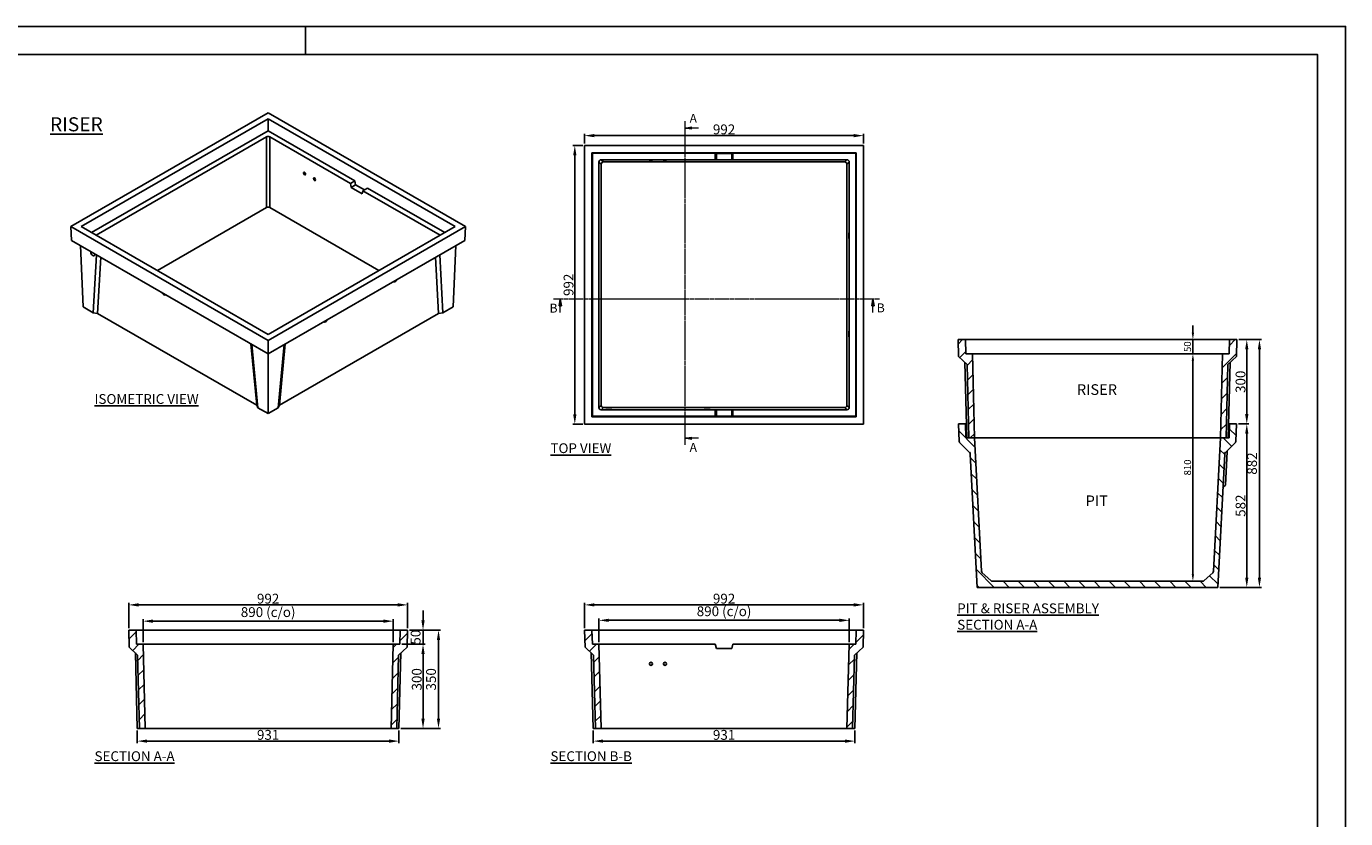
# Model space of a CAD drawing. Units: millimetres. Extents: x 5495 to 13895, y -575 to 5365.
# Drawn here: x 9202 to 13895, y 2545 to 5365 of the extents above; entities that cross this region are included whole.
import ezdxf
from ezdxf.enums import TextEntityAlignment as Align

# ---------------------------------------------------------------- set-up
doc = ezdxf.new("R2010")
doc.units = ezdxf.units.MM
doc.header["$PDMODE"] = 3
doc.linetypes.add('CENTER', pattern=[10.16, 6.35, -1.27, 1.27, -1.27])
for name, color, linetype in [('ACO_DIM', 1, 'Continuous'), ('ACONZ-Dim', 1, 'Continuous'), ('ACONZ-Sheet', 7, 'Continuous')]:
    doc.layers.add(name, color=color, linetype=linetype)
doc.styles.add('ACO', font='calibri.ttf', dxfattribs={"height": 20})
doc.styles.add('ACO-Arial', font='arial.ttf', dxfattribs={"height": 1.5})
doc.styles.add('ACO-Arial 3', font='arial.ttf', dxfattribs={"height": 3})
doc.styles.add('SLDTEXTSTYLE0', font='arial.ttf')
doc.dimstyles.new('ACONZ', dxfattribs={"dimtxt": 25, "dimasz": 25, "dimexe": 5, "dimexo": 5, "dimgap": 3, "dimtad": 1, "dimdec": 0, "dimzin": 0, "dimdsep": 46, "dimtxsty": 'SLDTEXTSTYLE0', "dimcen": 0, "dimadec": 0, "dimazin": 0, "dimtfac": 1, "dimtdec": 0, "dimtmove": 0, "dimatfit": 3, "dimfxl": 1, "dimtzin": 0, "dimarcsym": 0})
pattern_1 = [(45, (9224.343, 1428.86), (-26.94077, 26.94077), [])]
pattern_2 = [(45, (9197.636, 1413.86), (-26.94077, 26.94077), [])]
pattern_3 = [(45, (9049.243, 1790.758), (-26.94077, 26.94077), [])]

# ---------------------------------------------------------------- blocks, each defined once
blk = doc.blocks.new('*D28')
at = {"layer": 'ACO_DIM', "color": 0, "lineweight": -2, "transparency": 16777216}
for p, q in [((11188, 4948.3), (11188, 4983.3)), ((12180, 4948.3), (12180, 4983.3))]:
    blk.add_line(p, q, dxfattribs=at)
at = {"layer": 'ACO_DIM', "color": 0, "lineweight": -3, "transparency": 16777216}
blk.add_line((11223, 4976.3), (12145, 4976.3), dxfattribs=at)
at = {"layer": 'ACO_DIM', "color": 0, "transparency": 16777216}
for points in [[(11223, 4982.2), (11223, 4970.5), (11188, 4976.3)], [(12145, 4982.2), (12145, 4970.5), (12180, 4976.3)]]:
    blk.add_solid(points, dxfattribs=at)
at = {"layer": 'Defpoints', "color": 0, "transparency": 16777216}
for p in [(12180, 4976.3), (11188, 4941.3), (12180, 4941.3)]:
    blk.add_point(p, dxfattribs=at)
at = {"layer": 'ACO_DIM', "color": 0, "transparency": 16777216, "insert": (11684, 5016.1), "char_height": 35, "attachment_point": 2, "style": 'SLDTEXTSTYLE0'}
blk.add_mtext('992', dxfattribs=at)
blk = doc.blocks.new('*D18')
at = {"layer": 'ACO_DIM', "color": 0, "lineweight": -2, "transparency": 16777216}
for p, q in [((11181, 4941.3), (11146, 4941.3)), ((11181, 3949.3), (11146, 3949.3))]:
    blk.add_line(p, q, dxfattribs=at)
at = {"layer": 'ACO_DIM', "color": 0, "lineweight": -3, "transparency": 16777216}
blk.add_line((11153, 4906.3), (11153, 3984.3), dxfattribs=at)
at = {"layer": 'ACO_DIM', "color": 0, "transparency": 16777216}
for points in [[(11147.2, 4906.3), (11158.8, 4906.3), (11153, 4941.3)], [(11147.2, 3984.3), (11158.8, 3984.3), (11153, 3949.3)]]:
    blk.add_solid(points, dxfattribs=at)
at = {"layer": 'Defpoints', "color": 0, "transparency": 16777216}
for p in [(11188, 4941.3), (11153, 3949.3), (11188, 3949.3)]:
    blk.add_point(p, dxfattribs=at)
at = {"layer": 'ACO_DIM', "color": 0, "transparency": 16777216, "insert": (11113.3, 4445.3), "char_height": 35, "attachment_point": 2, "rotation": 90, "style": 'SLDTEXTSTYLE0'}
blk.add_mtext('992', dxfattribs=at)
blk = doc.blocks.new('_Closed')
at = {"color": 0, "linetype": 'ByBlock', "lineweight": -2}
for p, q in [((-1, 0.166667), (0, 0)), ((-1, 0.166667), (-1, -0.166667)), ((0, 0), (-1, -0.166667)), ((0, 0), (-1, 0))]:
    blk.add_line(p, q, dxfattribs=at)
blk = doc.blocks.new('*D19')
at = {"layer": 'ACO_DIM', "color": 0, "lineweight": -2, "transparency": 16777216}
for p, q in [((11188, 3222.8), (11188, 3312.8)), ((12180, 3222.8), (12180, 3312.8))]:
    blk.add_line(p, q, dxfattribs=at)
at = {"layer": 'ACO_DIM', "color": 0, "lineweight": -3, "transparency": 16777216}
blk.add_line((11223, 3305.8), (12145, 3305.8), dxfattribs=at)
at = {"layer": 'ACO_DIM', "color": 0, "transparency": 16777216}
for points in [[(11223, 3311.6), (11223, 3299.9), (11188, 3305.8)], [(12145, 3311.6), (12145, 3299.9), (12180, 3305.8)]]:
    blk.add_solid(points, dxfattribs=at)
at = {"layer": 'Defpoints', "color": 0, "transparency": 16777216}
for p in [(12180, 3305.8), (11188, 3215.8), (12180, 3215.8)]:
    blk.add_point(p, dxfattribs=at)
at = {"layer": 'ACO_DIM', "color": 0, "transparency": 16777216, "insert": (11684, 3345.5), "char_height": 35, "attachment_point": 2, "style": 'SLDTEXTSTYLE0'}
blk.add_mtext('992', dxfattribs=at)
blk = doc.blocks.new('*D20')
at = {"layer": 'ACO_DIM', "color": 0, "lineweight": -2, "transparency": 16777216}
for p, q in [((11238.9, 3172.8), (11238.9, 3257.8)), ((12129.1, 3172.8), (12129.1, 3257.8))]:
    blk.add_line(p, q, dxfattribs=at)
at = {"layer": 'ACO_DIM', "color": 0, "lineweight": -3, "transparency": 16777216}
blk.add_line((11273.9, 3250.8), (12094.1, 3250.8), dxfattribs=at)
at = {"layer": 'ACO_DIM', "color": 0, "transparency": 16777216}
for points in [[(11273.9, 3256.6), (11273.9, 3244.9), (11238.9, 3250.8)], [(12094.1, 3256.6), (12094.1, 3244.9), (12129.1, 3250.8)]]:
    blk.add_solid(points, dxfattribs=at)
at = {"layer": 'Defpoints', "color": 0, "transparency": 16777216}
for p in [(12129.1, 3250.8), (11238.9, 3165.8), (12129.1, 3165.8)]:
    blk.add_point(p, dxfattribs=at)
at = {"layer": 'ACO_DIM', "color": 0, "transparency": 16777216, "insert": (11684, 3300.6), "char_height": 35, "attachment_point": 2, "style": 'SLDTEXTSTYLE0'}
blk.add_mtext('890 (c/o)', dxfattribs=at)
blk = doc.blocks.new('*D21')
at = {"layer": 'ACO_DIM', "color": 0, "lineweight": -2, "transparency": 16777216}
for p, q in [((11218.7, 2858.8), (11218.7, 2813.8)), ((12149.3, 2858.8), (12149.3, 2813.8))]:
    blk.add_line(p, q, dxfattribs=at)
at = {"layer": 'ACO_DIM', "color": 0, "lineweight": -3, "transparency": 16777216}
blk.add_line((11253.7, 2820.8), (12114.3, 2820.8), dxfattribs=at)
at = {"layer": 'ACO_DIM', "color": 0, "transparency": 16777216}
for points in [[(11253.7, 2826.6), (11253.7, 2814.9), (11218.7, 2820.8)], [(12114.3, 2826.6), (12114.3, 2814.9), (12149.3, 2820.8)]]:
    blk.add_solid(points, dxfattribs=at)
at = {"layer": 'Defpoints', "color": 0, "transparency": 16777216}
for p in [(11218.7, 2865.8), (12149.3, 2865.8), (12149.3, 2820.8)]:
    blk.add_point(p, dxfattribs=at)
at = {"layer": 'ACO_DIM', "color": 0, "transparency": 16777216, "insert": (11684, 2860.5), "char_height": 35, "attachment_point": 2, "style": 'SLDTEXTSTYLE0'}
blk.add_mtext('931', dxfattribs=at)
blk = doc.blocks.new('*D22')
at = {"layer": 'ACO_DIM', "color": 0, "lineweight": -2, "transparency": 16777216}
for p, q in [((9596.9, 2858.8), (9596.9, 2813.8)), ((10527.5, 2858.8), (10527.5, 2813.8))]:
    blk.add_line(p, q, dxfattribs=at)
at = {"layer": 'ACO_DIM', "color": 0, "lineweight": -3, "transparency": 16777216}
blk.add_line((9631.9, 2820.8), (10492.5, 2820.8), dxfattribs=at)
at = {"layer": 'ACO_DIM', "color": 0, "transparency": 16777216}
for points in [[(9631.9, 2826.6), (9631.9, 2814.9), (9596.9, 2820.8)], [(10492.5, 2826.6), (10492.5, 2814.9), (10527.5, 2820.8)]]:
    blk.add_solid(points, dxfattribs=at)
at = {"layer": 'Defpoints', "color": 0, "transparency": 16777216}
for p in [(9596.9, 2865.8), (10527.5, 2865.8), (10527.5, 2820.8)]:
    blk.add_point(p, dxfattribs=at)
at = {"layer": 'ACO_DIM', "color": 0, "transparency": 16777216, "insert": (10062.2, 2860.5), "char_height": 35, "attachment_point": 2, "style": 'SLDTEXTSTYLE0'}
blk.add_mtext('931', dxfattribs=at)
blk = doc.blocks.new('*D23')
at = {"layer": 'ACO_DIM', "color": 0, "lineweight": -2, "transparency": 16777216}
for p, q in [((9617.1, 3172.8), (9617.1, 3254.8)), ((10507.3, 3172.8), (10507.3, 3254.8))]:
    blk.add_line(p, q, dxfattribs=at)
at = {"layer": 'ACO_DIM', "color": 0, "lineweight": -3, "transparency": 16777216}
blk.add_line((9652.1, 3247.8), (10472.3, 3247.8), dxfattribs=at)
at = {"layer": 'ACO_DIM', "color": 0, "transparency": 16777216}
for points in [[(9652.1, 3253.6), (9652.1, 3241.9), (9617.1, 3247.8)], [(10472.3, 3253.6), (10472.3, 3241.9), (10507.3, 3247.8)]]:
    blk.add_solid(points, dxfattribs=at)
at = {"layer": 'Defpoints', "color": 0, "transparency": 16777216}
for p in [(10507.3, 3247.8), (9617.1, 3165.8), (10507.3, 3165.8)]:
    blk.add_point(p, dxfattribs=at)
at = {"layer": 'ACO_DIM', "color": 0, "transparency": 16777216, "insert": (10062.2, 3297.6), "char_height": 35, "attachment_point": 2, "style": 'SLDTEXTSTYLE0'}
blk.add_mtext('890 (c/o)', dxfattribs=at)
blk = doc.blocks.new('*D24')
at = {"layer": 'ACO_DIM', "color": 0, "lineweight": -2, "transparency": 16777216}
for p, q in [((9566.2, 3222.8), (9566.2, 3312.8)), ((10558.2, 3222.8), (10558.2, 3312.8))]:
    blk.add_line(p, q, dxfattribs=at)
at = {"layer": 'ACO_DIM', "color": 0, "lineweight": -3, "transparency": 16777216}
blk.add_line((9601.2, 3305.8), (10523.2, 3305.8), dxfattribs=at)
at = {"layer": 'ACO_DIM', "color": 0, "transparency": 16777216}
for points in [[(9601.2, 3311.6), (9601.2, 3299.9), (9566.2, 3305.8)], [(10523.2, 3311.6), (10523.2, 3299.9), (10558.2, 3305.8)]]:
    blk.add_solid(points, dxfattribs=at)
at = {"layer": 'Defpoints', "color": 0, "transparency": 16777216}
for p in [(10558.2, 3305.8), (9566.2, 3215.8), (10558.2, 3215.8)]:
    blk.add_point(p, dxfattribs=at)
at = {"layer": 'ACO_DIM', "color": 0, "transparency": 16777216, "insert": (10062.2, 3345.5), "char_height": 35, "attachment_point": 2, "style": 'SLDTEXTSTYLE0'}
blk.add_mtext('992', dxfattribs=at)
blk = doc.blocks.new('*D25')
at = {"layer": 'ACO_DIM', "color": 0, "lineweight": -2, "transparency": 16777216}
for p, q in [((10537.5, 3165.8), (10620.2, 3165.8)), ((10534.5, 2865.8), (10620.2, 2865.8))]:
    blk.add_line(p, q, dxfattribs=at)
at = {"layer": 'ACO_DIM', "color": 0, "lineweight": -3, "transparency": 16777216}
blk.add_line((10613.2, 3130.8), (10613.2, 2900.8), dxfattribs=at)
at = {"layer": 'ACO_DIM', "color": 0, "transparency": 16777216}
for points in [[(10607.4, 3130.8), (10619, 3130.8), (10613.2, 3165.8)], [(10607.4, 2900.8), (10619, 2900.8), (10613.2, 2865.8)]]:
    blk.add_solid(points, dxfattribs=at)
at = {"layer": 'Defpoints', "color": 0, "transparency": 16777216}
for p in [(10530.5, 3165.8), (10527.5, 2865.8), (10613.2, 2865.8)]:
    blk.add_point(p, dxfattribs=at)
at = {"layer": 'ACO_DIM', "color": 0, "transparency": 16777216, "insert": (10573.4, 3040.8), "char_height": 35, "attachment_point": 2, "rotation": 90, "style": 'SLDTEXTSTYLE0'}
blk.add_mtext('300', dxfattribs=at)
blk = doc.blocks.new('*D26')
at = {"layer": 'ACO_DIM', "color": 0, "lineweight": -2, "transparency": 16777216}
for p, q in [((13514.3, 3950), (13550.3, 3950)), ((13446.9, 3368), (13550.3, 3368))]:
    blk.add_line(p, q, dxfattribs=at)
at = {"layer": 'ACO_DIM', "color": 0, "lineweight": -3, "transparency": 16777216}
blk.add_line((13543.3, 3403), (13543.3, 3915), dxfattribs=at)
at = {"layer": 'ACO_DIM', "color": 0, "transparency": 16777216}
for points in [[(13537.5, 3915), (13549.1, 3915), (13543.3, 3950)], [(13537.5, 3403), (13549.1, 3403), (13543.3, 3368)]]:
    blk.add_solid(points, dxfattribs=at)
at = {"layer": 'Defpoints', "color": 0, "transparency": 16777216}
for p in [(13507.3, 3950), (13543.3, 3950), (13439.9, 3368)]:
    blk.add_point(p, dxfattribs=at)
at = {"layer": 'ACO_DIM', "color": 0, "transparency": 16777216, "insert": (13503.6, 3659), "char_height": 35, "attachment_point": 2, "rotation": 90, "style": 'SLDTEXTSTYLE0'}
blk.add_mtext('582', dxfattribs=at)
blk = doc.blocks.new('*D27')
at = {"layer": 'ACO_DIM', "color": 0, "lineweight": -2, "transparency": 16777216}
for p, q in [((13515.3, 4250), (13550.3, 4250)), ((13514.3, 3950), (13550.3, 3950))]:
    blk.add_line(p, q, dxfattribs=at)
at = {"layer": 'ACO_DIM', "color": 0, "lineweight": -3, "transparency": 16777216}
blk.add_line((13543.3, 3985), (13543.3, 4215), dxfattribs=at)
at = {"layer": 'ACO_DIM', "color": 0, "transparency": 16777216}
for points in [[(13537.5, 4215), (13549.1, 4215), (13543.3, 4250)], [(13537.5, 3985), (13549.1, 3985), (13543.3, 3950)]]:
    blk.add_solid(points, dxfattribs=at)
at = {"layer": 'Defpoints', "color": 0, "transparency": 16777216}
for p in [(13508.3, 4250), (13543.3, 4250), (13507.3, 3950)]:
    blk.add_point(p, dxfattribs=at)
at = {"layer": 'ACO_DIM', "color": 0, "transparency": 16777216, "insert": (13503.5, 4100), "char_height": 35, "attachment_point": 2, "rotation": 90, "style": 'SLDTEXTSTYLE0'}
blk.add_mtext('300', dxfattribs=at)
blk = doc.blocks.new('*D29')
at = {"layer": 'ACO_DIM', "color": 0, "lineweight": -3, "transparency": 16777216}
for p, q in [((10613.2, 3250.8), (10613.2, 3285.8)), ((10613.2, 3165.8), (10613.2, 3215.8)), ((10613.2, 3130.8), (10613.2, 3095.8))]:
    blk.add_line(p, q, dxfattribs=at)
at = {"layer": 'ACO_DIM', "color": 0, "lineweight": -2, "transparency": 16777216}
for p, q in [((10565.2, 3215.8), (10620.2, 3215.8)), ((10537.5, 3165.8), (10620.2, 3165.8))]:
    blk.add_line(p, q, dxfattribs=at)
at = {"layer": 'ACO_DIM', "color": 0, "transparency": 16777216}
for points in [[(10607.4, 3250.8), (10619, 3250.8), (10613.2, 3215.8)], [(10607.4, 3130.8), (10619, 3130.8), (10613.2, 3165.8)]]:
    blk.add_solid(points, dxfattribs=at)
at = {"layer": 'Defpoints', "color": 0, "transparency": 16777216}
for p in [(10558.2, 3215.8), (10613.2, 3215.8), (10530.5, 3165.8)]:
    blk.add_point(p, dxfattribs=at)
at = {"layer": 'ACO_DIM', "color": 0, "transparency": 16777216, "insert": (10591.3, 3190.8), "char_height": 35, "attachment_point": 5, "rotation": 90, "style": 'SLDTEXTSTYLE0'}
blk.add_mtext('50', dxfattribs=at)
blk = doc.blocks.new('*D30')
at = {"layer": 'ACO_DIM', "color": 0, "lineweight": -2, "transparency": 16777216}
for p, q in [((10565.2, 3215.8), (10675.2, 3215.8)), ((10534.5, 2865.8), (10675.2, 2865.8))]:
    blk.add_line(p, q, dxfattribs=at)
at = {"layer": 'ACO_DIM', "color": 0, "lineweight": -3, "transparency": 16777216}
blk.add_line((10668.2, 3180.8), (10668.2, 2900.8), dxfattribs=at)
at = {"layer": 'ACO_DIM', "color": 0, "transparency": 16777216}
for points in [[(10662.4, 3180.8), (10674, 3180.8), (10668.2, 3215.8)], [(10662.4, 2900.8), (10674, 2900.8), (10668.2, 2865.8)]]:
    blk.add_solid(points, dxfattribs=at)
at = {"layer": 'Defpoints', "color": 0, "transparency": 16777216}
for p in [(10558.2, 3215.8), (10527.5, 2865.8), (10668.2, 2865.8)]:
    blk.add_point(p, dxfattribs=at)
at = {"layer": 'ACO_DIM', "color": 0, "transparency": 16777216, "insert": (10646.3, 3040.8), "char_height": 35, "attachment_point": 5, "rotation": 90, "style": 'SLDTEXTSTYLE0'}
blk.add_mtext('350', dxfattribs=at)
blk = doc.blocks.new('*D31')
at = {"layer": 'ACO_DIM', "color": 0, "lineweight": -2, "transparency": 16777216}
for p, q in [((13537.8, 4250), (13595.3, 4250)), ((13537.8, 3368), (13595.3, 3368))]:
    blk.add_line(p, q, dxfattribs=at)
at = {"layer": 'ACO_DIM', "color": 0, "lineweight": -3, "transparency": 16777216}
blk.add_line((13588.3, 4215), (13588.3, 3403), dxfattribs=at)
at = {"layer": 'ACO_DIM', "color": 0, "transparency": 16777216}
for points in [[(13582.5, 4215), (13594.1, 4215), (13588.3, 4250)], [(13582.5, 3403), (13594.1, 3403), (13588.3, 3368)]]:
    blk.add_solid(points, dxfattribs=at)
at = {"layer": 'Defpoints', "color": 0, "transparency": 16777216}
for p in [(13530.8, 4250), (13530.8, 3368), (13588.3, 3368)]:
    blk.add_point(p, dxfattribs=at)
at = {"layer": 'ACO_DIM', "color": 0, "transparency": 16777216, "insert": (13566.4, 3809), "char_height": 35, "attachment_point": 5, "rotation": 90, "style": 'SLDTEXTSTYLE0'}
blk.add_mtext('882', dxfattribs=at)
blk = doc.blocks.new('*D32')
at = {"layer": 'ACO_DIM', "color": 0, "lineweight": -2, "transparency": 16777216}
blk.add_line((13351.6, 3415), (13351.6, 4175), dxfattribs=at)
at = {"layer": 'ACO_DIM', "color": 0, "transparency": 16777216}
for points in [[(13347.4, 4175), (13355.8, 4175), (13351.6, 4200)], [(13347.4, 3415), (13355.8, 3415), (13351.6, 3390)]]:
    blk.add_solid(points, dxfattribs=at)
at = {"layer": 'Defpoints', "color": 0, "transparency": 16777216}
for p in [(13351.6, 4200), (13351.6, 4200), (13351.6, 3390)]:
    blk.add_point(p, dxfattribs=at)
at = {"layer": 'ACO_DIM', "color": 0, "transparency": 16777216, "insert": (13335.8, 3795), "char_height": 25, "attachment_point": 5, "rotation": 90, "style": 'SLDTEXTSTYLE0'}
blk.add_mtext('810', dxfattribs=at)
blk = doc.blocks.new('*D33')
at = {"layer": 'ACO_DIM', "color": 0, "lineweight": -2, "transparency": 16777216}
for p, q in [((13351.6, 4275), (13351.6, 4300)), ((13351.6, 4200), (13351.6, 4250)), ((13351.6, 4175), (13351.6, 4150))]:
    blk.add_line(p, q, dxfattribs=at)
at = {"layer": 'ACO_DIM', "color": 0, "transparency": 16777216}
for points in [[(13347.4, 4275), (13355.8, 4275), (13351.6, 4250)], [(13347.4, 4175), (13355.8, 4175), (13351.6, 4200)]]:
    blk.add_solid(points, dxfattribs=at)
at = {"layer": 'Defpoints', "color": 0, "transparency": 16777216}
for p in [(13351.6, 4250), (13351.6, 4250), (13351.6, 4200)]:
    blk.add_point(p, dxfattribs=at)
at = {"layer": 'ACO_DIM', "color": 0, "transparency": 16777216, "insert": (13335.8, 4225), "char_height": 25, "attachment_point": 5, "rotation": 90, "style": 'SLDTEXTSTYLE0'}
blk.add_mtext('50', dxfattribs=at)
blk = doc.blocks.new('ACO-Spec Sheet')
at = {"layer": 'ACONZ-Sheet'}
blk.add_line((235, 297), (235, 292), dxfattribs=at)
for points in [[(0, 0), (0, 297), (420, 297), (420, 0)], [(10, 5), (10, 292), (415, 292), (415, 5)]]:
    blk.add_lwpolyline(points, close=True, dxfattribs=at)
at = {"layer": 'ACONZ-Sheet', "style": 'ACO-Arial 3'}
for tag, p in [('TYPE', (297.29, 60)), ('FAMILY', (275, 46.71)), ('TYPE', (275, 25.71)), ('PRODUCT', (275, 16.72)), ('PRODUCT2', (275, 11.45))]:
    blk.add_attdef(tag, text='', height=3, dxfattribs=at).set_placement(p, align=Align.MIDDLE_CENTER)
at = {"layer": 'ACONZ-Sheet', "style": 'ACO-Arial'}
for tag, p in [('REVISION', (396.61, 61.28)), ('DATE', (396.61, 56.28))]:
    blk.add_attdef(tag, p, '', height=1.5, dxfattribs=at)

msp = doc.modelspace()

# ---------------------------------------------------------------- hatches: boundary and pattern name
at = {"linetype": 'Continuous', "lineweight": 18}
h = msp.add_hatch(dxfattribs=at)
h.set_pattern_fill('ANSI31', scale=12, style=0)
h.set_pattern_definition(pattern_3)
h.paths.add_polyline_path([(12516.3, 4250), (12517.9, 4190), (12548.2, 4161.3), (12555.1, 3900), (12575.1, 3900), (12567.2, 4200), (12544, 4200), (12542.3, 4250)], flags=0)
h = msp.add_hatch(dxfattribs=at)
h.set_pattern_fill('ANSI31', scale=12, style=0)
h.set_pattern_definition(pattern_3)
h.paths.add_polyline_path([(13469.6, 3900), (13476.4, 4161.3), (13506.7, 4190), (13508.3, 4250), (13482.3, 4250), (13480.6, 4200), (13457.4, 4200), (13449.5, 3900)], flags=0)
h = msp.add_hatch(dxfattribs=at)
h.set_pattern_fill('ANSI31', scale=12, angle=90, style=0)
h.set_pattern_definition([(135, (9049.243, 1790.758), (-26.94077, -26.94077), [])])
edge = h.paths.add_edge_path(flags=0)
edge.add_line((13467.7, 3848.8), (13502.6, 3883.7))
edge.add_arc((13499, 3887.2), 5, 315, 357)
edge.add_line((13504, 3887), (13507.3, 3950))
edge.add_line((13507.3, 3950), (13482.3, 3950))
edge.add_line((13482.3, 3950), (13480.6, 3900))
edge.add_line((13480.6, 3900), (13449.8, 3900))
edge.add_line((13449.8, 3900), (13424.9, 3425.4))
edge.add_arc((13416.9, 3425.8), 8, 312, 357, ccw=False)
edge.add_line((13422.3, 3419.8), (13391.5, 3392.1))
edge.add_arc((13386.1, 3398), 8, 270, 312, ccw=False)
edge.add_line((13386.1, 3390), (12638.5, 3390))
edge.add_arc((12638.5, 3398), 8, 228, 270, ccw=False)
edge.add_line((12633.1, 3392.1), (12602.3, 3419.8))
edge.add_arc((12607.7, 3425.8), 8, 183, 228, ccw=False)
edge.add_line((12599.7, 3425.4), (12574.8, 3900))
edge.add_line((12574.8, 3900), (12544, 3900))
edge.add_line((12544, 3900), (12542.3, 3950))
edge.add_line((12542.3, 3950), (12517.3, 3950))
edge.add_line((12517.3, 3950), (12520.6, 3887))
edge.add_arc((12525.6, 3887.2), 5, 183, 225)
edge.add_line((12522, 3883.7), (12556.9, 3848.8))
edge.add_arc((12549.8, 3841.8), 10, 3, 45, ccw=False)
edge.add_line((12559.8, 3842.3), (12584.7, 3368))
edge.add_line((12584.7, 3368), (13439.9, 3368))
edge.add_line((13439.9, 3368), (13464.8, 3842.3))
edge.add_arc((13474.8, 3841.8), 10, 135, 177, ccw=False)
h = msp.add_hatch(dxfattribs=at)
h.set_pattern_fill('ANSI31', scale=12, style=0)
h.set_pattern_definition(pattern_2)
h.paths.add_polyline_path([(9625, 2865.8), (9617.1, 3165.8), (9593.9, 3165.8), (9592.2, 3215.8), (9566.2, 3215.8), (9567.8, 3155.8), (9598.1, 3127), (9605, 2865.8)], flags=0)
h = msp.add_hatch(dxfattribs=at)
h.set_pattern_fill('ANSI31', scale=12, style=0)
h.set_pattern_definition(pattern_2)
h.paths.add_polyline_path([(10507.3, 3165.8), (10499.4, 2865.8), (10519.5, 2865.8), (10526.3, 3127), (10556.6, 3155.8), (10558.2, 3215.8), (10532.2, 3215.8), (10530.5, 3165.8)], flags=0)
h = msp.add_hatch(dxfattribs=at)
h.set_pattern_fill('ANSI31', scale=12, style=0)
h.set_pattern_definition(pattern_1)
h.paths.add_polyline_path([(11188, 3215.8), (11189.6, 3155.8), (11219.9, 3127), (11226.7, 2865.8), (11246.8, 2865.8), (11238.9, 3165.8), (11215.7, 3165.8), (11214, 3215.8)], flags=0)
h = msp.add_hatch(dxfattribs=at)
h.set_pattern_fill('ANSI31', scale=12, style=0)
h.set_pattern_definition(pattern_1)
h.paths.add_polyline_path([(12148.1, 3127), (12178.4, 3155.8), (12180, 3215.8), (12154, 3215.8), (12152.3, 3165.8), (12129.1, 3165.8), (12121.2, 2865.8), (12141.3, 2865.8)], flags=0)

# ---------------------------------------------------------------- linework, layer by layer
at = {"color": 7, "linetype": 'Continuous', "lineweight": 25}
for p, q in [((10062.2, 5057.3), (9360.8, 4652.3)), ((10062.2, 5036.1), (9397.5, 4652.3)), ((10062.2, 5057.3), (10763.7, 4652.3)), ((10062.2, 5036.1), (10726.9, 4652.3)), ((10062.2, 4993.8), (10062.2, 5036.1)), ((10062.2, 4993.8), (9434.1, 4631.2)), ((10062.2, 4993.8), (10371, 4815.5)), ((10056.5, 4971.6), (9450.5, 4621.8)), ((10056.5, 4720.3), (10056.5, 4971.6)), ((10067.9, 4971.6), (10354.6, 4806.1)), ((10067.9, 4971.6), (10067.9, 4720.3)), ((11188, 4941.3), (12180, 4941.3)), ((11188, 4941.3), (11188, 3949.3)), ((12180, 4941.3), (12180, 3949.3)), ((11215.7, 4913.6), (11214, 4915.3)), ((11214, 4915.3), (12154, 4915.3)), ((11214, 4915.3), (11214, 3975.3)), ((11215.7, 4913.6), (11652.5, 4913.6)), ((11215.7, 4913.6), (11215.7, 3977.1)), ((11238.9, 4882.4), (11238.9, 4008.2)), ((11246.8, 4874.6), (11238.9, 4882.4)), ((11246.9, 4890.4), (11652.5, 4890.4)), ((11246.9, 4890.4), (11254.8, 4882.6)), ((11254.8, 4882.6), (12113.2, 4882.6)), ((11652.5, 4913.6), (11656.5, 4913.1)), ((11652.5, 4913.6), (11652.5, 4890.4)), ((11656.5, 4890), (11652.5, 4890.4)), ((11711.5, 4913.1), (11656.5, 4913.1)), ((11656.5, 4913.1), (11656.5, 4890)), ((11711.5, 4890), (11656.5, 4890)), ((11715.5, 4913.6), (11711.5, 4913.1)), ((11711.5, 4890), (11711.5, 4913.1)), ((11715.5, 4890.4), (11711.5, 4890)), ((11715.5, 4913.6), (12152.3, 4913.6)), ((11715.5, 4890.4), (11715.5, 4913.6)), ((11715.5, 4890.4), (12121.1, 4890.4)), ((12113.2, 4882.6), (12121.1, 4890.4)), ((12129.1, 4882.4), (12121.2, 4874.6)), ((12129.1, 4882.4), (12129.1, 4008.2)), ((12154, 4915.3), (12152.3, 4913.6)), ((12152.3, 4913.6), (12152.3, 3977.1)), ((12154, 4915.3), (12154, 3975.3)), ((11246.8, 4874.6), (11246.8, 4016.1)), ((12121.2, 4874.6), (12121.2, 4016.1)), ((10371, 4815.5), (10354.6, 4806.1)), ((10357.2, 4792), (10354.6, 4806.1)), ((10373.5, 4801.4), (10357.2, 4792)), ((10396.1, 4769.6), (10357.2, 4792)), ((10371, 4815.5), (10373.5, 4801.4)), ((10404.6, 4783.5), (10373.5, 4801.4)), ((10399.2, 4780.3), (10415.6, 4789.8)), ((10415.6, 4789.8), (10690.3, 4631.2)), ((10399.2, 4780.3), (10396.1, 4769.6)), ((10399.2, 4780.3), (10673.9, 4621.8)), ((10056.5, 4720.3), (9668.2, 4496.1)), ((10067.9, 4720.3), (10456.2, 4496.1)), ((10062.2, 4247.4), (9360.8, 4652.3)), ((9363, 4603.3), (9360.8, 4652.3)), ((10062.2, 4268.6), (9397.5, 4652.3)), ((10763.7, 4652.3), (10062.2, 4247.4)), ((10726.9, 4652.3), (10062.2, 4268.6)), ((10761.4, 4603.3), (10763.7, 4652.3)), ((10062.2, 4199.7), (9363, 4603.3)), ((10761.4, 4603.3), (10062.2, 4199.7)), ((9404.2, 4366.6), (9394.3, 4585.3)), ((9440.3, 4345.7), (9451.9, 4552)), ((10672.5, 4552), (10684.1, 4345.7)), ((10720.2, 4366.6), (10730.1, 4585.3)), ((9467.1, 4543.3), (9455.8, 4343.3)), ((10668.6, 4343.3), (10657.4, 4543.3)), ((9440.3, 4345.7), (9404.2, 4366.6)), ((10720.2, 4366.6), (10684.1, 4345.7)), ((9455.8, 4343.3), (9440.3, 4345.7)), ((9455.8, 4343.3), (10022, 4016.5)), ((10668.6, 4343.3), (10102.4, 4016.5)), ((10684.1, 4345.7), (10668.6, 4343.3)), ((10022, 4016.5), (10001.1, 4235)), ((10004.6, 4233), (10026.1, 4007.5)), ((10062.2, 4247.4), (10062.2, 4199.7)), ((10098.3, 4007.5), (10119.8, 4233)), ((10123.3, 4235), (10102.4, 4016.5)), ((12516.3, 4250), (12517.9, 4190)), ((12516.3, 4250), (12542.3, 4250)), ((12544, 4200), (12542.3, 4250)), ((13482.3, 4250), (12542.3, 4250)), ((13482.3, 4250), (13480.6, 4200)), ((13482.3, 4250), (13508.3, 4250)), ((13506.7, 4190), (13508.3, 4250)), ((10062.2, 4199.7), (10062.2, 3986.7)), ((12517.9, 4190), (12548.2, 4161.3)), ((12544, 4200), (12567.2, 4200)), ((12575.1, 3900), (12567.2, 4200)), ((12567.2, 4200), (12575.2, 4200)), ((13449.4, 4200), (12575.2, 4200)), ((13449.4, 4200), (13457.4, 4200)), ((13457.4, 4200), (13449.5, 3900)), ((13457.4, 4200), (13480.6, 4200)), ((13476.4, 4161.3), (13506.7, 4190)), ((12547, 3900), (12540, 4169)), ((12548.2, 4161.3), (12555.1, 3900)), ((13469.6, 3900), (13476.4, 4161.3)), ((13484.6, 4169), (13477.6, 3900)), ((10026.1, 4007.5), (10022, 4016.5)), ((10062.2, 3986.7), (10026.1, 4007.5)), ((10098.3, 4007.5), (10062.2, 3986.7)), ((10102.4, 4016.5), (10098.3, 4007.5)), ((11238.9, 4008.2), (11246.8, 4016.1)), ((11254.8, 4008.1), (11246.9, 4000.2)), ((11652.5, 4000.2), (11246.9, 4000.2)), ((12113.2, 4008.1), (11254.8, 4008.1)), ((11652.5, 4000.2), (11656.5, 4000.6)), ((11652.5, 4000.2), (11652.5, 3977.1)), ((11656.5, 4000.6), (11656.5, 3977.6)), ((11656.5, 4000.6), (11711.5, 4000.6)), ((11711.5, 4000.6), (11715.5, 4000.2)), ((11711.5, 3977.6), (11711.5, 4000.6)), ((12121.1, 4000.2), (11715.5, 4000.2)), ((11715.5, 3977.1), (11715.5, 4000.2)), ((12121.1, 4000.2), (12113.2, 4008.1)), ((12121.2, 4016.1), (12129.1, 4008.2)), ((12180, 3949.3), (11188, 3949.3)), ((11214, 3975.3), (11215.7, 3977.1)), ((12154, 3975.3), (11214, 3975.3)), ((11652.5, 3977.1), (11215.7, 3977.1)), ((11652.5, 3977.1), (11656.5, 3977.6)), ((11656.5, 3977.6), (11711.5, 3977.6)), ((11715.5, 3977.1), (11711.5, 3977.6)), ((12152.3, 3977.1), (11715.5, 3977.1)), ((12152.3, 3977.1), (12154, 3975.3)), ((12517.3, 3950), (12520.6, 3887)), ((12542.3, 3950), (12517.3, 3950)), ((12544, 3900), (12542.3, 3950)), ((12545.7, 3950), (12542.3, 3950)), ((13482.3, 3950), (13478.9, 3950)), ((13482.3, 3950), (13480.6, 3900)), ((13507.3, 3950), (13482.3, 3950)), ((13504, 3887), (13507.3, 3950)), ((12574.8, 3900), (12544, 3900)), ((12575.1, 3900), (12555.1, 3900)), ((12599.7, 3425.4), (12574.8, 3900)), ((12583.1, 3900), (12575.1, 3900)), ((13441.5, 3900), (12583.1, 3900)), ((13449.8, 3900), (13424.9, 3425.4)), ((13449.5, 3900), (13441.5, 3900)), ((13469.6, 3900), (13449.5, 3900)), ((13480.6, 3900), (13449.8, 3900)), ((12522, 3883.7), (12556.9, 3848.8)), ((13473.3, 3851.3), (13467.1, 3732.4)), ((13467.7, 3848.8), (13502.6, 3883.7)), ((12559.8, 3842.3), (12584.7, 3368)), ((13439.9, 3368), (13464.8, 3842.3)), ((13460.2, 3726.2), (13467.1, 3732.4)), ((12633.1, 3392.1), (12602.3, 3419.8)), ((12638.5, 3390), (13386.1, 3390)), ((13422.3, 3419.8), (13391.5, 3392.1)), ((12584.7, 3368), (13439.9, 3368)), ((9567.8, 3155.8), (9566.2, 3215.8)), ((9592.2, 3215.8), (9566.2, 3215.8)), ((9592.2, 3215.8), (9593.9, 3165.8)), ((10532.2, 3215.8), (9592.2, 3215.8)), ((10530.5, 3165.8), (10532.2, 3215.8)), ((10558.2, 3215.8), (10532.2, 3215.8)), ((10558.2, 3215.8), (10556.6, 3155.8)), ((11189.6, 3155.8), (11188, 3215.8)), ((11188, 3215.8), (11214, 3215.8)), ((11214, 3215.8), (11215.7, 3165.8)), ((11214, 3215.8), (12154, 3215.8)), ((12152.3, 3165.8), (12154, 3215.8)), ((12154, 3215.8), (12180, 3215.8)), ((12180, 3215.8), (12178.4, 3155.8)), ((9598.1, 3127), (9567.8, 3155.8)), ((9617.1, 3165.8), (9593.9, 3165.8)), ((9617.1, 3165.8), (9625, 2865.8)), ((9617.1, 3165.8), (9625.1, 3165.8)), ((10499.3, 3165.8), (9625.1, 3165.8)), ((10499.3, 3165.8), (10507.3, 3165.8)), ((10499.4, 2865.8), (10507.3, 3165.8)), ((10530.5, 3165.8), (10507.3, 3165.8)), ((10556.6, 3155.8), (10526.3, 3127)), ((11219.9, 3127), (11189.6, 3155.8)), ((11215.7, 3165.8), (11238.9, 3165.8)), ((11238.9, 3165.8), (11246.8, 2865.8)), ((11238.9, 3165.8), (11246.9, 3165.8)), ((11246.9, 3165.8), (11652.5, 3165.8)), ((11656.5, 3150.8), (11652.5, 3165.8)), ((11711.5, 3150.8), (11656.5, 3150.8)), ((11715.5, 3165.8), (11711.5, 3150.8)), ((11715.5, 3165.8), (12121.1, 3165.8)), ((12121.1, 3165.8), (12129.1, 3165.8)), ((12121.2, 2865.8), (12129.1, 3165.8)), ((12129.1, 3165.8), (12152.3, 3165.8)), ((12178.4, 3155.8), (12148.1, 3127)), ((9596.9, 2865.8), (9589.9, 3134.8)), ((9605, 2865.8), (9598.1, 3127)), ((10526.3, 3127), (10519.5, 2865.8)), ((10534.5, 3134.8), (10527.5, 2865.8)), ((11218.7, 2865.8), (11211.7, 3134.8)), ((11219.9, 3127), (11226.7, 2865.8)), ((12148.1, 3127), (12141.3, 2865.8)), ((12156.3, 3134.8), (12149.3, 2865.8)), ((9605, 2865.8), (9596.9, 2865.8)), ((9605, 2865.8), (9625, 2865.8)), ((9633, 2865.8), (9625, 2865.8)), ((10491.5, 2865.8), (9633, 2865.8)), ((10499.4, 2865.8), (10491.5, 2865.8)), ((10499.4, 2865.8), (10519.5, 2865.8)), ((10527.5, 2865.8), (10519.5, 2865.8)), ((11226.7, 2865.8), (11218.7, 2865.8)), ((11246.8, 2865.8), (11226.7, 2865.8)), ((11254.8, 2865.8), (11246.8, 2865.8)), ((11254.8, 2865.8), (12113.2, 2865.8)), ((12121.2, 2865.8), (12113.2, 2865.8)), ((12141.3, 2865.8), (12121.2, 2865.8)), ((12149.3, 2865.8), (12141.3, 2865.8))]:
    msp.add_line(p, q, dxfattribs=at)
at = {"color": 7, "linetype": 'Continuous', "lineweight": 25, "flags": 128}
msp.add_lwpolyline([(13473.4, 3852.6), (13473.3, 3852.2), (13473.3, 3851.8), (13473.3, 3851.3)], dxfattribs=at)
at = {"color": 7, "linetype": 'Continuous', "lineweight": 25}
for centre in [(11424, 3095.8), (11474, 3095.8)]:
    msp.add_circle(centre, 5.5, dxfattribs=at)
for centre, radius, start, end in [((12525.6, 3887.2), 5, 183, 225), ((12549.8, 3841.8), 10, 3, 45), ((13474.8, 3841.8), 10, 135, 177), ((13478.3, 3852.4), 5, 135, 177), ((13499, 3887.2), 5, 315, 357), ((13463.5, 3722.5), 5, 132, 177), ((12607.7, 3425.8), 8, 183, 228), ((12638.5, 3398), 8, 228, 270), ((13386.1, 3398), 8, 270, 312), ((13416.9, 3425.8), 8, 312, 357)]:
    msp.add_arc(centre, radius, start, end, dxfattribs=at)
for centre, major_axis, ratio, start_param, end_param in [((10062.2, 4968.4), (8, 0), 0.577683, 0.785741, 2.355852), ((11246.9, 4882.4), (-5.66, 5.66), 0.999315, 5.49813, 7.068241), ((11254.8, 4874.6), (-5.66, 5.66), 0.999315, 5.49813, 7.068241), ((12113.2, 4874.6), (-5.66, -5.66), 0.999315, 2.356537, 3.926648), ((12121.1, 4882.4), (-5.66, -5.66), 0.999315, 2.356537, 3.926648), ((10062.2, 4717), (8, 0), 0.577683, 0.785741, 2.355852), ((9438.4, 4557.5), (-5.45, 8.98), 0.562077, 0.498928, 4.188775), ((10514.2, 4464.9), (5.45, 8.98), 0.562077, 2.905843, 4.972824), ((9691.5, 4417.9), (-5.45, 8.98), 0.562077, 1.310361, 3.377342), ((10266.7, 4322), (5.45, 8.98), 0.562077, 2.905843, 4.972824), ((11246.9, 4008.2), (5.66, 5.66), 0.999315, 2.356537, 3.926648), ((11254.8, 4016.1), (5.66, 5.66), 0.999315, 2.356537, 3.926648), ((12113.2, 4016.1), (5.66, -5.66), 0.999315, 5.49813, 7.068241), ((12121.1, 4008.2), (5.66, -5.66), 0.999315, 5.49813, 7.068241)]:
    msp.add_ellipse(centre, major_axis=major_axis, ratio=ratio, start_param=start_param, end_param=end_param, dxfattribs=at)
for centre, major_axis, ratio in [((11424, 4888.6), (5.5, 0), 0.026186), ((11474, 4888.6), (5.5, 0), 0.026186), ((10191.8, 4841.4), (-2.64, 4.83), 0.59229), ((10227.1, 4821), (-2.64, 4.83), 0.59229), ((12128.2, 4620.3), (0, 10.5), 0.026186), ((12128.2, 4270.3), (0, 10.5), 0.026186), ((11274, 4001.1), (10.5, 0), 0.026186), ((11624, 4001.1), (10.5, 0), 0.026186)]:
    msp.add_ellipse(centre, major_axis=major_axis, ratio=ratio, dxfattribs=at)
at = {"layer": 'ACO_DIM', "linetype": 'Continuous', "lineweight": 18}
for p, q in [((11592.6, 5003.4), (11544.6, 5003.4)), ((11101.3, 4346.5), (11101.3, 4394.5)), ((12213.4, 4346.5), (12213.4, 4394.5)), ((11592.6, 3899), (11544.6, 3899))]:
    msp.add_line(p, q, dxfattribs=at)
at = {"layer": 'ACONZ-Dim', "linetype": 'CENTER', "lineweight": 18}
for p, q in [((11544.6, 5027.4), (11544.6, 3875)), ((12237.4, 4394.5), (11077.3, 4394.5))]:
    msp.add_line(p, q, dxfattribs=at)

# ---------------------------------------------------------------- block references
at = {"layer": 'ACO_DIM', "linetype": 'Continuous', "lineweight": 18, "xscale": 23.99999949095694, "yscale": 23.99999949095694, "zscale": 11.99999974547847}
for p, rotation in [((11544.6, 5003.4), 180.0000000000004), ((11101.3, 4394.5), 90.0000000000004), ((12213.4, 4394.5), 90.0000000000004), ((11544.6, 3899), 180.0000000000004)]:
    msp.add_blockref('_Closed', p, dxfattribs=dict(at, rotation=rotation))
at = {"layer": 'ACONZ-Sheet', "xscale": 20, "yscale": 20, "zscale": 20}
msp.add_blockref('ACO-Spec Sheet', (5494.8, -574.7), dxfattribs=at)

# ---------------------------------------------------------------- texts
at = {"color": 7, "linetype": 'Continuous', "lineweight": 0, "char_height": 38.1, "attachment_point": 2, "style": 'SLDTEXTSTYLE0'}
for s, insert in [('RISER', (13010.3, 4091.3)), ('PIT', (13009.7, 3695.4))]:
    msp.add_mtext(s, dxfattribs=dict(at, insert=insert))
at = {"layer": 'ACO_DIM', "insert": (9286.3, 5041.7), "char_height": 50, "attachment_point": 1, "style": 'ACO'}
msp.add_mtext_dynamic_manual_height_columns('{\\LRISER}', width=591.404, gutter_width=100, heights=[0], dxfattribs=at)
at = {"layer": 'ACO_DIM', "linetype": 'Continuous', "lineweight": 18, "char_height": 31.7, "attachment_point": 1, "style": 'SLDTEXTSTYLE0'}
for s, insert in [('A', (11561.3, 5053.8)), ('B', (11063.3, 4378.1)), ('B', (12227.1, 4379.1)), ('A', (11561.3, 3882.2))]:
    msp.add_mtext(s, dxfattribs=dict(at, insert=insert))
at = {"layer": 'ACO_DIM', "char_height": 35, "attachment_point": 1, "style": 'ACO'}
for s, insert, width in [('{\\LISOMETRIC VIEW}', (9444.6, 4056.3), 456.529), ('{\\LTOP VIEW}', (11066.4, 3881.1), 320.286), ('{\\LPIT & RISER ASSEMBLY^JSECTION A-A}', (12513.3, 3311), 590.522), ('\\LSECTION A-A', (9444.6, 2784.6), 320.286), ('{\\LSECTION B-B}', (11066.4, 2784.6), 320.286)]:
    msp.add_mtext(s, dxfattribs=dict(at, insert=insert, width=width))

# ---------------------------------------------------------------- dimensions: what is measured, and where the dimension line sits
at = {"layer": 'ACO_DIM'}
for base, p1, p2, picture, middle in [((12180, 4976.3), (11188, 4941.3), (12180, 4941.3), '*D28', (11684, 4976.3)), ((10558.2, 3305.8), (9566.2, 3215.8), (10558.2, 3215.8), '*D24', (10062.2, 3305.8)), ((12180, 3305.8), (11188, 3215.8), (12180, 3215.8), '*D19', (11684, 3305.8)), ((10527.5, 2820.8), (9596.9, 2865.8), (10527.5, 2865.8), '*D22', (10062.2, 2820.8)), ((12149.3, 2820.8), (11218.7, 2865.8), (12149.3, 2865.8), '*D21', (11684, 2820.8))]:
    dim = msp.add_linear_dim(base=base, p1=p1, p2=p2, dimstyle='ACONZ', override={"dimtxt": 35, "dimasz": 35, "dimexe": 7, "dimexo": 7, "dimgap": 4, "dimlwd": 65533}, dxfattribs=at)
    dim.commit()
    dim.dimension.update_dxf_attribs({"geometry": picture, "text_midpoint": middle, "dimtype": 160})
for base, p1, p2, picture, middle in [((11153, 3949.3), (11188, 4941.3), (11188, 3949.3), '*D18', (11153, 4445.3)), ((13543.3, 4250), (13507.3, 3950), (13508.3, 4250), '*D27', (13543.3, 4100)), ((13543.3, 3950), (13439.9, 3368), (13507.3, 3950), '*D26', (13543.3, 3659)), ((10613.2, 3215.8), (10530.5, 3165.8), (10558.2, 3215.8), '*D29', (10613.2, 3190.8)), ((10613.2, 2865.8), (10530.5, 3165.8), (10527.5, 2865.8), '*D25', (10613.2, 3040.8))]:
    dim = msp.add_linear_dim(base=base, p1=p1, p2=p2, angle=90, dimstyle='ACONZ', override={"dimtxt": 35, "dimasz": 35, "dimexe": 7, "dimexo": 7, "dimgap": 4, "dimlwd": 65533}, dxfattribs=at)
    dim.commit()
    dim.dimension.update_dxf_attribs({"geometry": picture, "text_midpoint": middle, "dimtype": 160})
for base, p1, p2, override, picture, middle in [((13351.6, 4250), (13351.6, 4200), (13351.6, 4250), {"dimtmove": 1}, '*D33', (13335.8, 4225)), ((13588.3, 3368), (13530.8, 4250), (13530.8, 3368), {"dimtxt": 35, "dimasz": 35, "dimexe": 7, "dimexo": 7, "dimgap": 4, "dimlwd": 65533}, '*D31', (13566.4, 3809)), ((10668.2, 2865.8), (10558.2, 3215.8), (10527.5, 2865.8), {"dimtxt": 35, "dimasz": 35, "dimexe": 7, "dimexo": 7, "dimgap": 4, "dimlwd": 65533}, '*D30', (10646.3, 3040.8))]:
    dim = msp.add_linear_dim(base=base, p1=p1, p2=p2, angle=90, dimstyle='ACONZ', override=override, dxfattribs=at)
    dim.commit()
    dim.dimension.update_dxf_attribs({"geometry": picture, "text_midpoint": middle})
dim = msp.add_linear_dim(base=(13351.6, 4200), p1=(13351.6, 3390), p2=(13351.6, 4200), angle=90, dimstyle='ACONZ', dxfattribs=at)
dim.commit()
dim.dimension.update_dxf_attribs({"geometry": '*D32', "text_midpoint": (13335.8, 3795)})
for base, p1, p2, picture, middle in [((10507.3, 3247.8), (9617.1, 3165.8), (10507.3, 3165.8), '*D23', (10062.2, 3247.8)), ((12129.1, 3250.8), (11238.9, 3165.8), (12129.1, 3165.8), '*D20', (11684, 3250.8))]:
    dim = msp.add_linear_dim(base=base, p1=p1, p2=p2, text='<> (c/o)', dimstyle='ACONZ', override={"dimtxt": 35, "dimasz": 35, "dimexe": 7, "dimexo": 7, "dimgap": 4, "dimlwd": 65533}, dxfattribs=at)
    dim.commit()
    dim.dimension.update_dxf_attribs({"geometry": picture, "text_midpoint": middle, "dimtype": 160})

doc.saveas('drawing.dxf')
